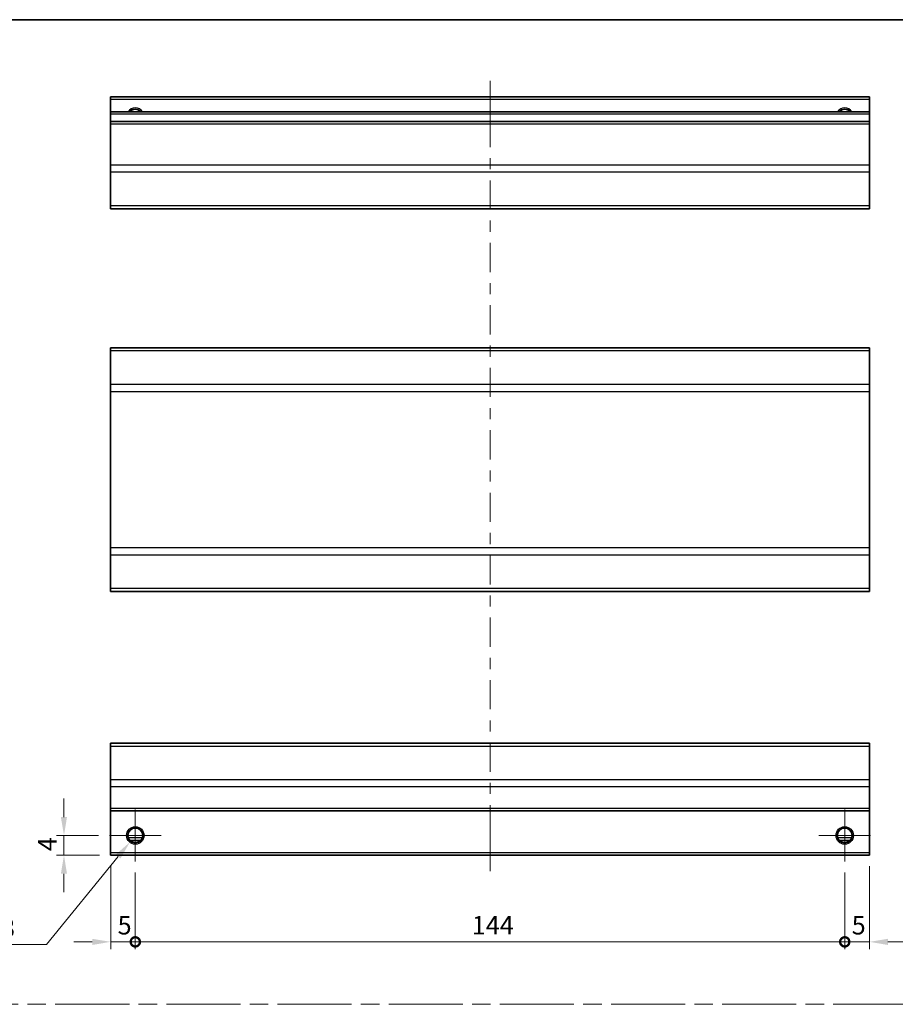
# Model space of a CAD drawing. Units: millimetres. Extents: x 0 to 4928, y -19 to 984.
# Drawn here: x 2503 to 2681, y 222 to 422 of the extents above; entities that cross this region are included whole.
import ezdxf

# ---------------------------------------------------------------- set-up
doc = ezdxf.new("R2010")
doc.units = ezdxf.units.MM
doc.header["$LTSCALE"] = 3.5
doc.linetypes.add('CHAIN', pattern=[0.3543, 0.2362, -0.0295, 0.0591, -0.0295])
doc.layers.get('Defpoints').update_dxf_attribs({"lineweight": 25})
for name, color, linetype, lineweight in [('Border (ISO)', 7, 'Continuous', 35), ('Center Mark (ISO)', 131, 'Continuous', 18), ('Centerline (ISO)', 131, 'Continuous', 18), ('Dimension (ISO)', 7, 'Continuous', 18), ('Dimension (ISO) @ 1', 7, 'Continuous', 18), ('Sketch Geometry (ISO)', 7, 'Continuous', 18), ('Visible (ISO)', 7, 'Continuous', 35), ('Visible Narrow (ISO)', 7, 'Continuous', 25)]:
    doc.layers.add(name, color=color, linetype=linetype, lineweight=lineweight)
doc.styles.add('Note Text (TK)', font='MS PGothic.ttf')
doc.dimstyles.new('Default - Method 1b (TK)', dxfattribs={"dimscale": 3.5, "dimtxt": 2.5, "dimasz": 2.5, "dimexe": 1, "dimexo": 1.5, "dimgap": 1, "dimtad": 1, "dimtoh": 1, "dimrnd": 1e-08, "dimdsep": 46, "dimtxsty": 'Note Text (TK)', "dimcen": 0.09, "dimdle": 5, "dimclrd": 100, "dimclre": 100, "dimclrt": 7, "dimadec": 1, "dimazin": 1, "dimtfac": 1, "dimtmove": 0, "dimatfit": 3, "dimfxl": 1, "dimtolj": 1, "dimlwd": -1, "dimlwe": -1, "dimarcsym": 0})

# ---------------------------------------------------------------- blocks, each defined once
blk = doc.blocks.new('図面枠 tk図枠')
at = {"layer": 'Border (ISO)'}
blk.add_line((14.5, 289), (405.5, 289), dxfattribs=at)
blk = doc.blocks.new('_DotSmall')
at = {"color": 0, "linetype": 'ByBlock', "const_width": 0.5}
blk.add_lwpolyline([(-0.0625, 0, 1), (0.0625, 0, 1)], format="xyb", close=True, dxfattribs=at)
blk = doc.blocks.new('*D65')
at = {"layer": 'Defpoints', "color": 0}
for p in [(2521.54, 251.96), (2526.54, 250.71), (2526.54, 234.38)]:
    blk.add_point(p, dxfattribs=at)
at = {"layer": 'Dimension (ISO)', "color": 100}
for p, q in [((2521.54, 249.71), (2521.54, 232.88)), ((2526.54, 248.46), (2526.54, 232.88)), ((2517.79, 234.38), (2514.04, 234.38)), ((2521.54, 234.38), (2526.54, 234.38)), ((2526.54, 234.38), (2530.29, 234.38))]:
    blk.add_line(p, q, dxfattribs=at)
blk.add_solid([(2517.79, 235), (2517.79, 233.75), (2521.54, 234.38)], dxfattribs=at)
at = {"layer": 'Dimension (ISO)', "color": 100, "xscale": 3.75, "yscale": 3.75, "zscale": 3.75, "rotation": 180}
blk.add_blockref('_DotSmall', (2526.54, 234.38), dxfattribs=at)
at = {"layer": 'Dimension (ISO)', "color": 7, "insert": (2522.95, 237.75), "char_height": 3.75, "attachment_point": 4, "style": 'Note Text (TK)'}
blk.add_mtext('\\A1;5', dxfattribs=at)
blk = doc.blocks.new('*D66')
at = {"layer": 'Defpoints', "color": 0}
for p in [(2526.54, 250.71), (2670.54, 250.71), (2670.54, 234.38)]:
    blk.add_point(p, dxfattribs=at)
at = {"layer": 'Dimension (ISO)', "color": 100}
for p, q in [((2526.54, 248.46), (2526.54, 232.88)), ((2670.54, 248.46), (2670.54, 232.88)), ((2526.54, 234.38), (2670.54, 234.38))]:
    blk.add_line(p, q, dxfattribs=at)
at = {"layer": 'Dimension (ISO)', "color": 100, "xscale": 3.75, "yscale": 3.75, "zscale": 3.75, "rotation": 180}
blk.add_blockref('_DotSmall', (2526.54, 234.38), dxfattribs=at)
at = {"layer": 'Dimension (ISO)', "color": 100, "xscale": 3.75, "yscale": 3.75, "zscale": 3.75}
blk.add_blockref('_DotSmall', (2670.54, 234.38), dxfattribs=at)
at = {"layer": 'Dimension (ISO)', "color": 7, "insert": (2594.84, 237.75), "char_height": 3.75, "attachment_point": 4, "style": 'Note Text (TK)'}
blk.add_mtext('\\A1;144', dxfattribs=at)
blk = doc.blocks.new('*D67')
at = {"layer": 'Defpoints', "color": 0}
for p in [(2675.54, 251.96), (2670.54, 250.71), (2675.54, 234.38)]:
    blk.add_point(p, dxfattribs=at)
at = {"layer": 'Dimension (ISO)', "color": 100}
for p, q in [((2670.54, 248.46), (2670.54, 232.88)), ((2675.54, 249.71), (2675.54, 232.88)), ((2670.54, 234.38), (2666.79, 234.38)), ((2670.54, 234.38), (2675.54, 234.38)), ((2679.29, 234.38), (2683.04, 234.38))]:
    blk.add_line(p, q, dxfattribs=at)
blk.add_solid([(2679.29, 235), (2679.29, 233.75), (2675.54, 234.38)], dxfattribs=at)
at = {"layer": 'Dimension (ISO)', "color": 100, "xscale": 3.75, "yscale": 3.75, "zscale": 3.75}
blk.add_blockref('_DotSmall', (2670.54, 234.38), dxfattribs=at)
at = {"layer": 'Dimension (ISO)', "color": 7, "insert": (2671.95, 237.75), "char_height": 3.75, "attachment_point": 4, "style": 'Note Text (TK)'}
blk.add_mtext('\\A1;5', dxfattribs=at)
blk = doc.blocks.new('*D68')
at = {"layer": 'Defpoints', "color": 0}
for p in [(2512.06, 255.96), (2521.29, 255.96), (2521.54, 251.96)]:
    blk.add_point(p, dxfattribs=at)
at = {"layer": 'Dimension (ISO)', "color": 100}
for p, q in [((2512.06, 259.71), (2512.06, 263.46)), ((2519.04, 255.96), (2510.56, 255.96)), ((2512.06, 251.96), (2512.06, 255.96)), ((2519.29, 251.96), (2510.56, 251.96)), ((2512.06, 248.21), (2512.06, 244.46))]:
    blk.add_line(p, q, dxfattribs=at)
for points in [[(2511.43, 259.71), (2512.68, 259.71), (2512.06, 255.96)], [(2511.43, 248.21), (2512.68, 248.21), (2512.06, 251.96)]]:
    blk.add_solid(points, dxfattribs=at)
at = {"layer": 'Dimension (ISO)', "color": 7, "insert": (2508.68, 252.78), "char_height": 3.75, "attachment_point": 4, "rotation": 90, "style": 'Note Text (TK)'}
blk.add_mtext('\\A1;4', dxfattribs=at)
blk = doc.blocks.new('*D69')
at = {"layer": 'Defpoints', "color": 0}
for p in [(2527.66, 257.34), (2525.42, 254.59)]:
    blk.add_point(p, dxfattribs=at)
at = {"layer": 'Dimension (ISO)', "color": 100}
for p, q in [((2526.4, 255.96), (2526.67, 255.96)), ((2526.54, 255.83), (2526.54, 256.1)), ((2508.5, 233.83), (2523.05, 251.69)), ((2489.4, 233.83), (2508.5, 233.83))]:
    blk.add_line(p, q, dxfattribs=at)
blk.add_solid([(2522.57, 252.08), (2523.54, 251.29), (2525.42, 254.59)], dxfattribs=at)
at = {"layer": 'Dimension (ISO)', "color": 7, "insert": (2489.4, 237.2), "char_height": 3.75, "attachment_point": 4, "style": 'Note Text (TK)'}
blk.add_mtext('\\A1; 2-M3', dxfattribs=at)

msp = doc.modelspace()

# ---------------------------------------------------------------- linework, layer by layer
at = {"layer": 'Center Mark (ISO)', "linetype": 'Continuous'}
for p, q in [((2526.539, 255.965), (2526.539, 261.215)), ((2670.539, 255.965), (2670.539, 261.215)), ((2526.539, 255.965), (2521.289, 255.965)), ((2526.539, 255.965), (2531.789, 255.965)), ((2526.539, 255.965), (2526.539, 250.715)), ((2670.539, 255.965), (2665.289, 255.965)), ((2670.539, 255.965), (2675.789, 255.965)), ((2670.539, 255.965), (2670.539, 250.715))]:
    msp.add_line(p, q, dxfattribs=at)
at = {"layer": 'Centerline (ISO)'}
for p, q in [((2598.539, 405.324), (2598.539, 409.074)), ((2598.539, 405.324), (2598.539, 401.574)), ((2598.539, 252.465), (2598.539, 256.215)), ((2598.539, 252.465), (2598.539, 248.715))]:
    msp.add_line(p, q, dxfattribs=at)
at = {"layer": 'Centerline (ISO)', "linetype": 'Continuous'}
for p, q in [((2598.539, 401.574), (2598.539, 395.649)), ((2598.539, 393.399), (2598.539, 391.149)), ((2598.539, 388.899), (2598.539, 382.973)), ((2598.539, 380.723), (2598.539, 378.473)), ((2598.539, 376.223), (2598.539, 370.297)), ((2598.539, 368.047), (2598.539, 365.797)), ((2598.539, 363.547), (2598.539, 357.621)), ((2598.539, 355.371), (2598.539, 353.121)), ((2598.539, 350.871), (2598.539, 344.945)), ((2598.539, 342.695), (2598.539, 340.445)), ((2598.539, 338.195), (2598.539, 332.27)), ((2598.539, 330.02), (2598.539, 327.77)), ((2598.539, 325.52), (2598.539, 319.594)), ((2598.539, 317.344), (2598.539, 315.094)), ((2598.539, 312.844), (2598.539, 306.918)), ((2598.539, 304.668), (2598.539, 302.418)), ((2598.539, 300.168), (2598.539, 294.242)), ((2598.539, 291.992), (2598.539, 289.742)), ((2598.539, 287.492), (2598.539, 281.566)), ((2598.539, 279.316), (2598.539, 277.066)), ((2598.539, 274.816), (2598.539, 268.891)), ((2598.539, 266.641), (2598.539, 264.391)), ((2598.539, 262.141), (2598.539, 256.215))]:
    msp.add_line(p, q, dxfattribs=at)
at = {"layer": 'Sketch Geometry (ISO)', "color": 4, "linetype": 'CHAIN', "ltscale": 18.194183}
msp.add_line((2374.92, 221.707), (2943.098, 221.707), dxfattribs=at)
at = {"layer": 'Visible (ISO)'}
for p, q in [((2521.539, 405.324), (2521.539, 405.824)), ((2675.539, 405.824), (2521.539, 405.824)), ((2675.539, 405.824), (2675.539, 405.324)), ((2521.539, 405.324), (2521.539, 402.824)), ((2675.539, 402.824), (2675.539, 405.324)), ((2521.539, 402.324), (2521.539, 402.824)), ((2675.539, 402.824), (2521.539, 402.824)), ((2521.539, 402.324), (2521.539, 400.824)), ((2675.539, 402.824), (2675.539, 402.324)), ((2675.539, 400.824), (2675.539, 402.324)), ((2521.539, 400.324), (2521.539, 400.824)), ((2675.539, 400.824), (2521.539, 400.824)), ((2521.539, 400.324), (2521.539, 391.953)), ((2675.539, 400.824), (2675.539, 400.324)), ((2675.539, 391.953), (2675.539, 400.324)), ((2521.539, 390.539), (2521.539, 391.953)), ((2675.539, 391.953), (2675.539, 390.539)), ((2521.539, 390.539), (2521.539, 383.71)), ((2675.539, 383.71), (2675.539, 390.539)), ((2521.539, 383.124), (2521.539, 383.71)), ((2675.539, 383.71), (2675.539, 383.124)), ((2521.539, 383.124), (2675.539, 383.124)), ((2521.539, 354.306), (2521.539, 354.892)), ((2675.539, 354.892), (2521.539, 354.892)), ((2521.539, 354.306), (2521.539, 347.478)), ((2675.539, 354.892), (2675.539, 354.306)), ((2675.539, 347.478), (2675.539, 354.306)), ((2521.539, 346.064), (2521.539, 347.478)), ((2521.539, 346.064), (2521.539, 314.32)), ((2675.539, 347.478), (2675.539, 346.064)), ((2675.539, 314.32), (2675.539, 346.064)), ((2521.539, 312.906), (2521.539, 314.32)), ((2675.539, 314.32), (2675.539, 312.906)), ((2521.539, 312.906), (2521.539, 306.078)), ((2675.539, 306.078), (2675.539, 312.906)), ((2521.539, 305.492), (2521.539, 306.078)), ((2675.539, 306.078), (2675.539, 305.492)), ((2675.539, 305.492), (2521.539, 305.492)), ((2521.539, 274.079), (2521.539, 274.665)), ((2675.539, 274.665), (2521.539, 274.665)), ((2521.539, 274.079), (2521.539, 267.251)), ((2675.539, 274.665), (2675.539, 274.079)), ((2675.539, 267.251), (2675.539, 274.079)), ((2521.539, 265.836), (2521.539, 267.251)), ((2521.539, 265.836), (2521.539, 261.465)), ((2675.539, 267.251), (2675.539, 265.836)), ((2675.539, 261.465), (2675.539, 265.836)), ((2521.539, 260.965), (2521.539, 261.465)), ((2521.539, 260.965), (2521.539, 252.465)), ((2675.539, 260.965), (2521.539, 260.965)), ((2675.539, 261.465), (2675.539, 260.965)), ((2675.539, 252.465), (2675.539, 260.965)), ((2527.657, 254.965), (2525.421, 254.965)), ((2671.657, 254.965), (2669.421, 254.965)), ((2521.539, 251.965), (2521.539, 252.465)), ((2675.539, 251.965), (2521.539, 251.965)), ((2675.539, 252.465), (2675.539, 251.965))]:
    msp.add_line(p, q, dxfattribs=at)
for centre in [(2526.539, 255.965), (2670.539, 255.965)]:
    msp.add_circle(centre, 1.5, dxfattribs=at)
for centre in [(2526.539, 401.824), (2670.539, 401.824)]:
    msp.add_arc(centre, 1.5, 41.81031, 138.18969, dxfattribs=at)
at = {"layer": 'Visible Narrow (ISO)'}
for p, q in [((2675.539, 405.324), (2521.539, 405.324)), ((2675.539, 402.324), (2521.539, 402.324)), ((2675.539, 400.324), (2521.539, 400.324)), ((2675.539, 391.953), (2521.539, 391.953)), ((2675.539, 390.539), (2521.539, 390.539)), ((2675.539, 383.71), (2521.539, 383.71)), ((2675.539, 354.306), (2521.539, 354.306)), ((2675.539, 347.478), (2521.539, 347.478)), ((2521.539, 346.064), (2675.539, 346.064)), ((2675.539, 314.32), (2521.539, 314.32)), ((2521.539, 312.906), (2675.539, 312.906)), ((2675.539, 306.078), (2521.539, 306.078)), ((2521.539, 274.079), (2675.539, 274.079)), ((2675.539, 267.251), (2521.539, 267.251)), ((2675.539, 265.836), (2521.539, 265.836)), ((2675.539, 261.465), (2521.539, 261.465)), ((2527.954, 255.465), (2525.125, 255.465)), ((2671.954, 255.465), (2669.125, 255.465)), ((2675.539, 252.465), (2521.539, 252.465))]:
    msp.add_line(p, q, dxfattribs=at)
for centre in [(2526.539, 255.965), (2670.539, 255.965), (2670.539, 255.965)]:
    msp.add_circle(centre, 1.77, dxfattribs=at)
for centre, radius in [((2526.539, 401.824), 1.771), ((2670.539, 401.824), 1.77), ((2670.539, 401.824), 1.77)]:
    msp.add_arc(centre, radius, 34.38925, 145.61075, dxfattribs=at)

# ---------------------------------------------------------------- block references
at = {"xscale": 1.5, "yscale": 1.5, "zscale": 1.5}
msp.add_blockref('図面枠 tk図枠', (2344.25, -12), dxfattribs=at)

# ---------------------------------------------------------------- dimensions: what is measured, and where the dimension line sits
at = {"layer": 'Dimension (ISO) @ 1', "color": 100}
for base, p1, p2, angle, override, picture, middle in [((2512.057, 255.965), (2521.539, 251.965), (2521.289, 255.965), 90, {"dimscale": 1, "dimtxt": 3.75, "dimasz": 3.75, "dimexe": 1.5, "dimexo": 2.25, "dimgap": 1.5, "dimtoh": 0, "dimdec": 2, "dimcen": 0.135, "dimtp": 0, "dimtm": 0, "dimtdec": 2, "dimtix": 0, "dimtofl": 1, "dimtmove": 0, "dimatfit": 1}, '*D68', (2512.057, 253.965)), ((2526.539, 234.379), (2521.539, 251.965), (2526.539, 250.715), 180, {"dimscale": 1, "dimtxt": 3.75, "dimasz": 3.75, "dimexe": 1.5, "dimexo": 2.25, "dimgap": 1.5, "dimtoh": 0, "dimdec": 2, "dimblk2": 'DotSmall', "dimsah": 1, "dimcen": 0.135, "dimdle": 0, "dimtp": 0, "dimtm": 0, "dimtdec": 2, "dimtix": 0, "dimtofl": 1, "dimtmove": 0, "dimatfit": 1}, '*D65', (2524.039, 234.379)), ((2675.539, 234.379), (2670.539, 250.715), (2675.539, 251.965), 180, {"dimscale": 1, "dimtxt": 3.75, "dimasz": 3.75, "dimexe": 1.5, "dimexo": 2.25, "dimgap": 1.5, "dimtoh": 0, "dimdec": 2, "dimblk1": 'DotSmall', "dimsah": 1, "dimcen": 0.135, "dimdle": 0, "dimtp": 0, "dimtm": 0, "dimtdec": 2, "dimtix": 0, "dimtofl": 1, "dimtmove": 0, "dimatfit": 1}, '*D67', (2673.039, 234.379)), ((2670.539, 234.379), (2526.539, 250.715), (2670.539, 250.715), 180, {"dimscale": 1, "dimtxt": 3.75, "dimasz": 3.75, "dimexe": 1.5, "dimexo": 2.25, "dimgap": 1.5, "dimtoh": 0, "dimdec": 2, "dimblk1": 'DotSmall', "dimblk2": 'DotSmall', "dimsah": 1, "dimcen": 0.135, "dimdle": 0, "dimtp": 0, "dimtm": 0, "dimtdec": 2, "dimtix": 0, "dimtofl": 0, "dimtmove": 0, "dimatfit": 1}, '*D66', (2598.554, 234.379))]:
    dim = msp.add_linear_dim(base=base, p1=p1, p2=p2, angle=angle, dimstyle='Default - Method 1b (TK)', override=override, dxfattribs=at)
    dim.commit()
    dim.dimension.update_dxf_attribs({"geometry": picture, "text_midpoint": middle, "dimtype": 128})
dim = msp.add_diameter_dim_2p(p1=(2527.658, 257.337), p2=(2525.421, 254.592), text=' 2-M3', dimstyle='Default - Method 1b (TK)', override={"dimscale": 1, "dimtxt": 3.75, "dimasz": 3.75, "dimexe": 1.5, "dimexo": 2.25, "dimgap": 1.5, "dimtih": 1, "dimdec": 2, "dimlfac": 1, "dimcen": 0.135, "dimtp": 0, "dimtm": 0, "dimtdec": 2, "dimtix": 0, "dimtofl": 0, "dimtmove": 0, "dimatfit": 3}, dxfattribs=at)
dim.commit()
dim.dimension.update_dxf_attribs({"geometry": '*D69', "text_midpoint": (2496.206, 233.827), "dimtype": 131})

doc.saveas('drawing.dxf')
